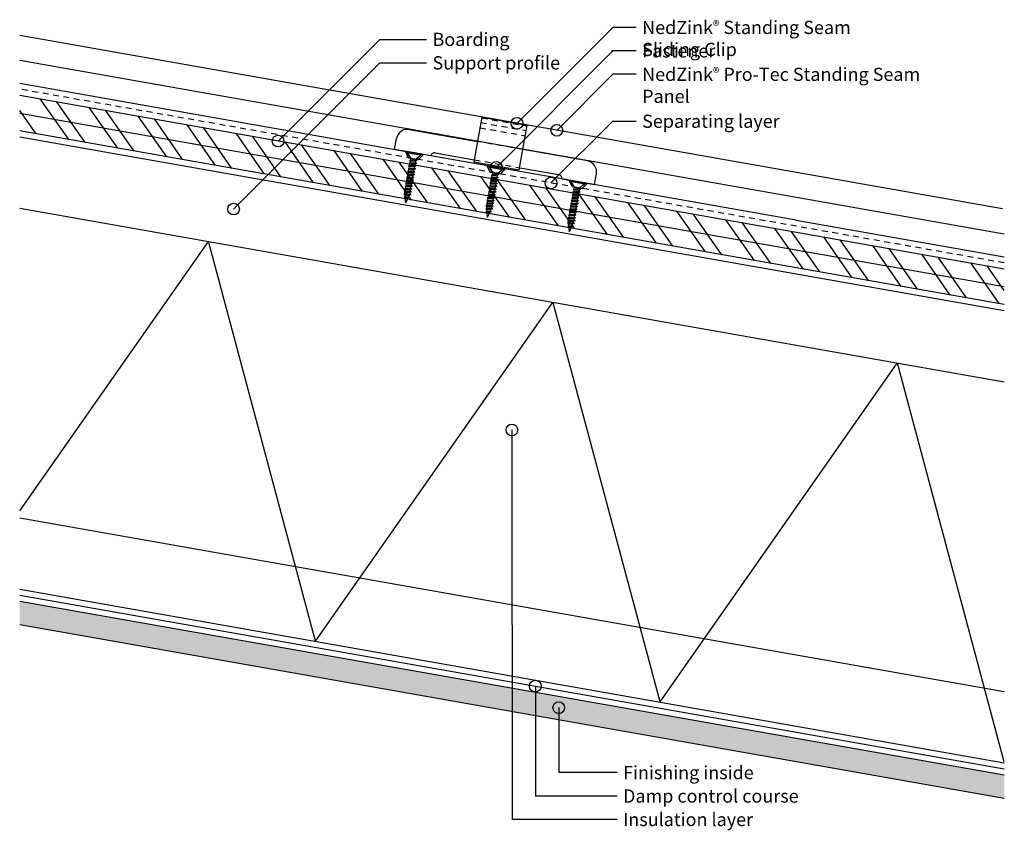
# Model space of a CAD drawing. Units: inches. Extents: x 294.6 to 315.6, y 53.8 to 71.
import ezdxf

# ---------------------------------------------------------------- set-up
doc = ezdxf.new("R2010")
doc.units = ezdxf.units.IN
doc.header["$MEASUREMENT"] = 0
doc.linetypes.add('HIDDEN2', pattern=[0.1875, 0.125, -0.0625])
for name, color, linetype in [('04 Text', 2, 'Continuous'), ('07 Boarding', 252, 'Continuous'), ('09 Separating layer', 211, 'HIDDEN2'), ('10 Fasteners', 5, 'Continuous'), ('11 Zinc', 4, 'Continuous'), ('12 Hatch', 2, 'Continuous'), ('15 Stainless steel', 200, 'Continuous'), ('16 Support profile', 1, 'Continuous'), ('17 Insulation', 3, 'Continuous'), ('18 Damp Control Layer', 30, 'Continuous'), ('19 Finish', 224, 'Continuous')]:
    doc.layers.add(name, color=color, linetype=linetype)
doc.styles.add('NedZink', font='ebrima.ttf', dxfattribs={"width": 0.8})
doc.dimstyles.new('NedZink', dxfattribs={"dimscale": 0, "dimtxt": 0.1, "dimasz": 0.25, "dimexe": 0.12, "dimexo": 0.0625, "dimgap": 0.09, "dimtad": 0, "dimtih": 1, "dimtoh": 1, "dimdec": 5, "dimzin": 0, "dimdsep": 46, "dimlunit": 4, "dimtxsty": 'NedZink', "dimcen": 0.05, "dimazin": 3, "dimtfac": 1, "dimtdec": 5, "dimtofl": 0, "dimtmove": 0, "dimatfit": 1, "dimldrblk": 'ORIGIN', "dimfxl": 1, "dimfrac": 1, "dimtolj": 1, "dimtzin": 0, "dimarcsym": 0})

# ---------------------------------------------------------------- blocks, each defined once
blk = doc.blocks.new('_Origin')
at = {"color": 0, "linetype": 'ByBlock', "lineweight": -2}
blk.add_line((0, 0), (-1, 0), dxfattribs=at)
blk.add_circle((0, 0), 0.5, dxfattribs=at)

msp = doc.modelspace()

# ---------------------------------------------------------------- hatches: boundary and pattern name
at = {"layer": '12 Hatch'}
h = msp.add_hatch(dxfattribs=at)
h.set_pattern_fill('ANSI31', color=256, scale=4, angle=665)
h.set_pattern_definition([(350, (315.4991, 65.3546), (0.086824, 0.492404), [])])
h.paths.add_polyline_path([(294.564, 68.665), (315.564, 64.962), (315.564, 65.724), (294.564, 69.427)])
h = msp.add_hatch(dxfattribs=at)
h.set_pattern_fill('ANSI32', color=256, scale=2, angle=620)
h.set_pattern_definition([(305, (315.4991, 65.3546), (0.614364, 0.430182), []), (305, (315.4377, 65.0064), (0.614364, 0.430182), [])])
h.paths.add_polyline_path([(294.564, 68.665), (315.564, 64.962), (315.564, 65.724), (294.564, 69.427)])
h = msp.add_hatch(dxfattribs=at)
h.set_pattern_fill('AR-SAND', color=256, scale=0.12, style=0)
h.set_pattern_definition([(37.5, (294.56422, 50.30999), (-0.0075592, 0.2312189), [0, -0.1824, 0, -0.204, 0, -0.195]), (7.5, (294.56422, 50.31), (0.212373, 0.3386575), [0, -0.0984, 0, -0.1644, 0, -0.063]), (327.5, (294.41662, 50.30999), (0.373697, 0.000679), [0, -0.06, 0, -0.216, 0, -0.282]), (317.5, (294.41662, 50.31), (0.360735, 0.105321), [0, -0.03, 0, -0.1416, 0, -0.162])])
h.paths.add_polyline_path([(294.564, 58.638), (294.564, 58.13), (315.564, 54.427), (315.564, 54.935)])
at = {"layer": '17 Insulation'}
h = msp.add_hatch(dxfattribs=at)
h.set_pattern_fill('HPZG65N1', color=256, scale=8, angle=350, pattern_type=2)
h.set_pattern_definition([(55, (315.564, 55.189), (7.3472, -1.2957), [8.8272, -8.8272]), (105, (315.564, 55.189), (-7.3472, 1.2953), [8.8272, -8.8272])])
h.paths.add_polyline_path([(294.564, 58.892), (294.564, 66.991), (315.564, 63.312), (315.564, 55.189)])

# ---------------------------------------------------------------- linework, layer by layer
msp.add_line((306.454, 67.458), (306.454, 67.457))
at = {"layer": '04 Text'}
for p, q in [((307.715, 70.872), (307.215, 70.872)), ((302.244, 70.617), (303.244, 70.617)), ((306.715, 70.372), (306.715, 70.372)), ((307.715, 70.372), (307.189, 70.372)), ((302.244, 70.117), (303.244, 70.117)), ((307.715, 69.872), (307.214, 69.872)), ((307.213, 68.872), (307.715, 68.872)), ((307.308, 54.981), (306.062, 54.981)), ((307.308, 54.481), (305.562, 54.481)), ((307.308, 53.981), (305.066, 53.981))]:
    msp.add_line(p, q, dxfattribs=at)
at = {"layer": '07 Boarding', "linetype": 'Continuous'}
for p, q in [((294.564, 69.427), (315.564, 65.724)), ((315.564, 64.962), (294.564, 68.665))]:
    msp.add_line(p, q, dxfattribs=at)
at = {"layer": '09 Separating layer', "linetype": 'HIDDEN2'}
msp.add_line((315.564, 65.851), (294.564, 69.554), dxfattribs=at)
at = {"layer": '10 Fasteners'}
for p, q in [((303.148, 68.167), (302.824, 68.224)), ((302.909, 68.083), (302.824, 68.224)), ((303.119, 68.144), (302.843, 68.192)), ((302.903, 68.048), (302.88, 68.036)), ((302.903, 68.048), (302.909, 68.083)), ((302.903, 68.048), (303.017, 68.048)), ((302.909, 68.083), (303.02, 68.064)), ((303.017, 68.048), (303.02, 68.064)), ((303.017, 68.048), (303.036, 68.037)), ((303.148, 68.167), (303.02, 68.064)), ((302.871, 67.864), (302.847, 67.853)), ((303.004, 67.854), (302.847, 67.853)), ((302.847, 67.853), (302.867, 67.842)), ((302.881, 67.925), (302.858, 67.914)), ((303.015, 67.915), (302.858, 67.914)), ((302.858, 67.914), (302.877, 67.903)), ((302.86, 67.803), (302.867, 67.842)), ((302.867, 67.842), (302.981, 67.842)), ((302.892, 67.986), (302.869, 67.975)), ((303.025, 67.976), (302.869, 67.975)), ((302.869, 67.975), (302.888, 67.964)), ((302.871, 67.864), (302.877, 67.903)), ((302.871, 67.864), (302.985, 67.865)), ((302.877, 67.903), (302.991, 67.904)), ((303.036, 68.037), (302.88, 68.036)), ((302.88, 68.036), (302.899, 68.025)), ((302.881, 67.925), (302.888, 67.964)), ((302.881, 67.925), (302.995, 67.926)), ((302.888, 67.964), (303.002, 67.965)), ((302.892, 67.986), (302.899, 68.025)), ((302.892, 67.986), (303.006, 67.987)), ((302.899, 68.025), (303.013, 68.026)), ((302.974, 67.804), (302.981, 67.842)), ((303.004, 67.854), (302.981, 67.842)), ((302.985, 67.865), (302.991, 67.904)), ((302.985, 67.865), (303.004, 67.854)), ((303.015, 67.915), (302.991, 67.904)), ((302.995, 67.926), (303.002, 67.965)), ((302.995, 67.926), (303.015, 67.915)), ((303.025, 67.976), (303.002, 67.965)), ((303.006, 67.987), (303.013, 68.026)), ((303.006, 67.987), (303.025, 67.976)), ((303.036, 68.037), (303.013, 68.026)), ((304.893, 67.859), (304.569, 67.917)), ((304.654, 67.776), (304.569, 67.917)), ((304.864, 67.836), (304.588, 67.885)), ((304.893, 67.859), (304.764, 67.756)), ((302.838, 67.681), (302.815, 67.67)), ((302.972, 67.671), (302.815, 67.67)), ((302.815, 67.67), (302.834, 67.659)), ((302.849, 67.742), (302.826, 67.731)), ((302.982, 67.732), (302.826, 67.731)), ((302.826, 67.731), (302.845, 67.72)), ((302.827, 67.62), (302.834, 67.659)), ((302.827, 67.62), (302.941, 67.621)), ((302.834, 67.659), (302.948, 67.659)), ((302.86, 67.803), (302.836, 67.792)), ((302.993, 67.793), (302.836, 67.792)), ((302.836, 67.792), (302.856, 67.781)), ((302.838, 67.681), (302.845, 67.72)), ((302.838, 67.681), (302.952, 67.682)), ((302.845, 67.72), (302.959, 67.72)), ((302.849, 67.742), (302.856, 67.781)), ((302.849, 67.742), (302.963, 67.743)), ((302.856, 67.781), (302.97, 67.781)), ((302.86, 67.803), (302.974, 67.804)), ((302.941, 67.621), (302.948, 67.659)), ((302.941, 67.621), (302.961, 67.609)), ((302.972, 67.671), (302.948, 67.659)), ((302.952, 67.682), (302.959, 67.72)), ((302.952, 67.682), (302.972, 67.671)), ((302.982, 67.732), (302.959, 67.72)), ((302.963, 67.743), (302.97, 67.781)), ((302.963, 67.743), (302.982, 67.732)), ((302.993, 67.793), (302.97, 67.781)), ((302.974, 67.804), (302.993, 67.793)), ((304.637, 67.679), (304.613, 67.667)), ((304.77, 67.668), (304.613, 67.667)), ((304.613, 67.667), (304.633, 67.656)), ((304.648, 67.74), (304.624, 67.729)), ((304.624, 67.729), (304.644, 67.717)), ((304.781, 67.729), (304.624, 67.729)), ((304.626, 67.618), (304.633, 67.656)), ((304.633, 67.656), (304.747, 67.657)), ((304.637, 67.679), (304.644, 67.717)), ((304.637, 67.679), (304.751, 67.679)), ((304.644, 67.717), (304.758, 67.718)), ((304.648, 67.74), (304.654, 67.776)), ((304.648, 67.74), (304.762, 67.741)), ((304.654, 67.776), (304.764, 67.756)), ((304.74, 67.618), (304.747, 67.657)), ((304.77, 67.668), (304.747, 67.657)), ((304.751, 67.679), (304.758, 67.718)), ((304.751, 67.679), (304.77, 67.668)), ((304.781, 67.729), (304.758, 67.718)), ((304.762, 67.741), (304.764, 67.756)), ((304.762, 67.741), (304.781, 67.729)), ((302.795, 67.437), (302.772, 67.425)), ((302.928, 67.426), (302.772, 67.425)), ((302.772, 67.425), (302.791, 67.414)), ((302.781, 67.356), (302.791, 67.414)), ((302.806, 67.498), (302.783, 67.486)), ((302.939, 67.487), (302.783, 67.486)), ((302.783, 67.486), (302.802, 67.475)), ((302.791, 67.414), (302.905, 67.415)), ((302.817, 67.559), (302.793, 67.548)), ((302.95, 67.548), (302.793, 67.548)), ((302.793, 67.548), (302.813, 67.536)), ((302.795, 67.437), (302.802, 67.475)), ((302.795, 67.437), (302.909, 67.437)), ((302.802, 67.475), (302.916, 67.476)), ((302.827, 67.62), (302.804, 67.609)), ((302.961, 67.609), (302.804, 67.609)), ((302.804, 67.609), (302.824, 67.598)), ((302.806, 67.498), (302.813, 67.536)), ((302.806, 67.498), (302.92, 67.498)), ((302.813, 67.536), (302.927, 67.537)), ((302.817, 67.559), (302.824, 67.598)), ((302.817, 67.559), (302.824, 67.598)), ((302.817, 67.559), (302.931, 67.56)), ((302.824, 67.598), (302.937, 67.598)), ((302.895, 67.357), (302.905, 67.415)), ((302.928, 67.426), (302.905, 67.415)), ((302.909, 67.437), (302.916, 67.476)), ((302.909, 67.437), (302.928, 67.426)), ((302.939, 67.487), (302.916, 67.476)), ((302.92, 67.498), (302.927, 67.537)), ((302.92, 67.498), (302.939, 67.487)), ((302.95, 67.548), (302.927, 67.537)), ((302.931, 67.56), (302.937, 67.598)), ((302.931, 67.56), (302.937, 67.598)), ((302.931, 67.56), (302.95, 67.548)), ((302.961, 67.609), (302.937, 67.598)), ((304.594, 67.434), (304.57, 67.423)), ((304.727, 67.424), (304.57, 67.423)), ((304.57, 67.423), (304.59, 67.412)), ((304.605, 67.496), (304.581, 67.484)), ((304.738, 67.485), (304.581, 67.484)), ((304.581, 67.484), (304.601, 67.473)), ((304.583, 67.373), (304.59, 67.412)), ((304.59, 67.412), (304.704, 67.413)), ((304.615, 67.557), (304.592, 67.545)), ((304.749, 67.546), (304.592, 67.545)), ((304.592, 67.545), (304.611, 67.534)), ((304.594, 67.434), (304.601, 67.473)), ((304.594, 67.434), (304.708, 67.435)), ((304.601, 67.473), (304.715, 67.474)), ((304.626, 67.618), (304.603, 67.606)), ((304.759, 67.607), (304.603, 67.606)), ((304.603, 67.606), (304.622, 67.595)), ((304.605, 67.496), (304.611, 67.534)), ((304.605, 67.496), (304.718, 67.496)), ((304.611, 67.534), (304.725, 67.535)), ((304.615, 67.557), (304.622, 67.595)), ((304.615, 67.557), (304.729, 67.557)), ((304.622, 67.595), (304.736, 67.596)), ((304.626, 67.618), (304.74, 67.618)), ((304.697, 67.374), (304.704, 67.413)), ((304.727, 67.424), (304.704, 67.413)), ((304.708, 67.435), (304.715, 67.474)), ((304.708, 67.435), (304.727, 67.424)), ((304.738, 67.485), (304.715, 67.474)), ((304.718, 67.496), (304.725, 67.535)), ((304.718, 67.496), (304.738, 67.485)), ((304.749, 67.546), (304.725, 67.535)), ((304.729, 67.557), (304.736, 67.596)), ((304.729, 67.557), (304.749, 67.546)), ((304.759, 67.607), (304.736, 67.596)), ((304.74, 67.618), (304.759, 67.607)), ((306.637, 67.552), (306.313, 67.609)), ((306.399, 67.468), (306.313, 67.609)), ((306.608, 67.528), (306.333, 67.577)), ((306.392, 67.432), (306.369, 67.421)), ((306.526, 67.422), (306.369, 67.421)), ((306.369, 67.421), (306.388, 67.41)), ((306.388, 67.41), (306.502, 67.41)), ((306.392, 67.432), (306.399, 67.468)), ((306.392, 67.432), (306.506, 67.433)), ((306.399, 67.468), (306.509, 67.449)), ((306.496, 67.372), (306.502, 67.41)), ((306.526, 67.422), (306.502, 67.41)), ((306.506, 67.433), (306.509, 67.449)), ((306.506, 67.433), (306.526, 67.422)), ((306.637, 67.552), (306.509, 67.449)), ((302.781, 67.318), (302.758, 67.306)), ((302.906, 67.307), (302.758, 67.306)), ((302.758, 67.306), (302.783, 67.295)), ((302.785, 67.379), (302.762, 67.367)), ((302.918, 67.368), (302.762, 67.367)), ((302.762, 67.367), (302.781, 67.356)), ((302.787, 67.257), (302.763, 67.245)), ((302.877, 67.246), (302.763, 67.245)), ((302.763, 67.245), (302.789, 67.234)), ((302.779, 67.344), (302.781, 67.356)), ((302.781, 67.318), (302.779, 67.344)), ((302.781, 67.356), (302.895, 67.357)), ((302.781, 67.318), (302.886, 67.318)), ((302.783, 67.295), (302.876, 67.296)), ((302.787, 67.257), (302.783, 67.295)), ((302.785, 67.379), (302.786, 67.386)), ((302.785, 67.379), (302.899, 67.379)), ((302.787, 67.257), (302.857, 67.257)), ((302.789, 67.234), (302.847, 67.235)), ((302.798, 67.131), (302.789, 67.234)), ((302.798, 67.131), (302.847, 67.235)), ((302.877, 67.246), (302.847, 67.235)), ((302.857, 67.257), (302.876, 67.296)), ((302.857, 67.257), (302.877, 67.246)), ((302.906, 67.307), (302.876, 67.296)), ((302.886, 67.318), (302.889, 67.325)), ((302.886, 67.318), (302.906, 67.307)), ((302.889, 67.325), (302.895, 67.357)), ((302.918, 67.368), (302.895, 67.357)), ((302.899, 67.379), (302.9, 67.387)), ((302.899, 67.379), (302.918, 67.368)), ((304.561, 67.251), (304.538, 67.24)), ((304.695, 67.241), (304.538, 67.24)), ((304.538, 67.24), (304.557, 67.229)), ((304.572, 67.312), (304.549, 67.301)), ((304.706, 67.302), (304.549, 67.301)), ((304.549, 67.301), (304.568, 67.29)), ((304.551, 67.19), (304.557, 67.229)), ((304.557, 67.229), (304.671, 67.229)), ((304.583, 67.373), (304.56, 67.362)), ((304.716, 67.363), (304.56, 67.362)), ((304.56, 67.362), (304.579, 67.351)), ((304.561, 67.251), (304.568, 67.29)), ((304.561, 67.251), (304.568, 67.29)), ((304.561, 67.251), (304.675, 67.252)), ((304.568, 67.29), (304.682, 67.291)), ((304.572, 67.312), (304.579, 67.351)), ((304.572, 67.312), (304.686, 67.313)), ((304.579, 67.351), (304.693, 67.352)), ((304.583, 67.373), (304.697, 67.374)), ((304.665, 67.191), (304.671, 67.229)), ((304.695, 67.241), (304.671, 67.229)), ((304.675, 67.252), (304.682, 67.291)), ((304.675, 67.252), (304.682, 67.291)), ((304.675, 67.252), (304.695, 67.241)), ((304.706, 67.302), (304.682, 67.291)), ((304.686, 67.313), (304.693, 67.352)), ((304.686, 67.313), (304.706, 67.302)), ((304.716, 67.363), (304.693, 67.352)), ((304.697, 67.374), (304.716, 67.363)), ((306.36, 67.249), (306.337, 67.238)), ((306.493, 67.239), (306.337, 67.238)), ((306.337, 67.238), (306.356, 67.227)), ((306.371, 67.31), (306.347, 67.299)), ((306.504, 67.3), (306.347, 67.299)), ((306.347, 67.299), (306.367, 67.288)), ((306.349, 67.188), (306.356, 67.227)), ((306.356, 67.227), (306.47, 67.227)), ((306.382, 67.371), (306.358, 67.36)), ((306.515, 67.361), (306.358, 67.36)), ((306.358, 67.36), (306.378, 67.349)), ((306.36, 67.249), (306.367, 67.288)), ((306.36, 67.249), (306.474, 67.25)), ((306.367, 67.288), (306.481, 67.288)), ((306.371, 67.31), (306.378, 67.349)), ((306.371, 67.31), (306.485, 67.311)), ((306.378, 67.349), (306.492, 67.349)), ((306.382, 67.371), (306.388, 67.41)), ((306.382, 67.371), (306.496, 67.372)), ((306.463, 67.189), (306.47, 67.227)), ((306.493, 67.239), (306.47, 67.227)), ((306.474, 67.25), (306.481, 67.288)), ((306.474, 67.25), (306.493, 67.239)), ((306.504, 67.3), (306.481, 67.288)), ((306.485, 67.311), (306.492, 67.349)), ((306.485, 67.311), (306.504, 67.3)), ((306.515, 67.361), (306.492, 67.349)), ((306.496, 67.372), (306.515, 67.361)), ((304.526, 67.01), (304.503, 66.999)), ((304.65, 67), (304.503, 66.999)), ((304.503, 66.999), (304.528, 66.988)), ((304.53, 67.071), (304.506, 67.06)), ((304.663, 67.061), (304.506, 67.06)), ((304.506, 67.06), (304.526, 67.049)), ((304.54, 67.129), (304.517, 67.118)), ((304.673, 67.119), (304.517, 67.118)), ((304.517, 67.118), (304.536, 67.107)), ((304.524, 67.036), (304.526, 67.049)), ((304.526, 67.01), (304.524, 67.036)), ((304.526, 67.049), (304.536, 67.107)), ((304.526, 67.049), (304.64, 67.049)), ((304.526, 67.01), (304.631, 67.011)), ((304.551, 67.19), (304.527, 67.179)), ((304.684, 67.18), (304.527, 67.179)), ((304.527, 67.179), (304.547, 67.168)), ((304.53, 67.071), (304.531, 67.079)), ((304.53, 67.071), (304.644, 67.072)), ((304.536, 67.107), (304.65, 67.107)), ((304.54, 67.129), (304.547, 67.168)), ((304.54, 67.129), (304.654, 67.13)), ((304.547, 67.168), (304.661, 67.168)), ((304.551, 67.19), (304.665, 67.191)), ((304.65, 67), (304.62, 66.988)), ((304.631, 67.011), (304.634, 67.017)), ((304.631, 67.011), (304.65, 67)), ((304.634, 67.017), (304.64, 67.049)), ((304.64, 67.049), (304.65, 67.107)), ((304.663, 67.061), (304.64, 67.049)), ((304.644, 67.072), (304.645, 67.079)), ((304.644, 67.072), (304.663, 67.061)), ((304.673, 67.119), (304.65, 67.107)), ((304.654, 67.13), (304.661, 67.168)), ((304.654, 67.13), (304.673, 67.119)), ((304.684, 67.18), (304.661, 67.168)), ((304.665, 67.191), (304.684, 67.18)), ((306.317, 67.005), (306.294, 66.993)), ((306.45, 66.994), (306.294, 66.993)), ((306.294, 66.993), (306.313, 66.982)), ((306.328, 67.066), (306.304, 67.054)), ((306.461, 67.055), (306.304, 67.054)), ((306.304, 67.054), (306.324, 67.043)), ((306.338, 67.127), (306.315, 67.115)), ((306.472, 67.116), (306.315, 67.115)), ((306.315, 67.115), (306.335, 67.104)), ((306.317, 67.005), (306.324, 67.043)), ((306.317, 67.005), (306.431, 67.005)), ((306.324, 67.043), (306.438, 67.044)), ((306.349, 67.188), (306.326, 67.177)), ((306.326, 67.177), (306.345, 67.165)), ((306.483, 67.177), (306.326, 67.177)), ((306.328, 67.066), (306.335, 67.104)), ((306.328, 67.066), (306.442, 67.066)), ((306.335, 67.104), (306.448, 67.105)), ((306.338, 67.127), (306.345, 67.165)), ((306.338, 67.127), (306.452, 67.127)), ((306.345, 67.165), (306.459, 67.166)), ((306.349, 67.188), (306.463, 67.189)), ((306.45, 66.994), (306.427, 66.983)), ((306.431, 67.005), (306.438, 67.044)), ((306.431, 67.005), (306.45, 66.994)), ((306.461, 67.055), (306.438, 67.044)), ((306.442, 67.066), (306.448, 67.105)), ((306.442, 67.066), (306.461, 67.055)), ((306.472, 67.116), (306.448, 67.105)), ((306.452, 67.127), (306.459, 67.166)), ((306.452, 67.127), (306.472, 67.116)), ((306.483, 67.177), (306.459, 67.166)), ((306.463, 67.189), (306.483, 67.177)), ((304.532, 66.949), (304.508, 66.938)), ((304.622, 66.938), (304.508, 66.938)), ((304.508, 66.938), (304.534, 66.927)), ((304.528, 66.988), (304.62, 66.988)), ((304.532, 66.949), (304.528, 66.988)), ((304.532, 66.949), (304.602, 66.949)), ((304.543, 66.824), (304.534, 66.927)), ((304.534, 66.927), (304.592, 66.927)), ((304.543, 66.824), (304.592, 66.927)), ((304.622, 66.938), (304.592, 66.927)), ((304.602, 66.949), (304.62, 66.988)), ((304.602, 66.949), (304.622, 66.938)), ((306.285, 66.821), (306.261, 66.81)), ((306.418, 66.811), (306.261, 66.81)), ((306.261, 66.81), (306.281, 66.799)), ((306.27, 66.741), (306.281, 66.799)), ((306.295, 66.883), (306.272, 66.871)), ((306.429, 66.872), (306.272, 66.871)), ((306.272, 66.871), (306.291, 66.86)), ((306.281, 66.799), (306.395, 66.8)), ((306.306, 66.944), (306.283, 66.932)), ((306.44, 66.933), (306.283, 66.932)), ((306.283, 66.932), (306.302, 66.921)), ((306.285, 66.821), (306.291, 66.86)), ((306.285, 66.821), (306.399, 66.822)), ((306.291, 66.86), (306.405, 66.861)), ((306.295, 66.883), (306.302, 66.921)), ((306.295, 66.883), (306.409, 66.883)), ((306.302, 66.921), (306.416, 66.922)), ((306.306, 66.944), (306.313, 66.982)), ((306.306, 66.944), (306.313, 66.982)), ((306.306, 66.944), (306.42, 66.944)), ((306.313, 66.982), (306.427, 66.983)), ((306.384, 66.742), (306.395, 66.8)), ((306.418, 66.811), (306.395, 66.8)), ((306.399, 66.822), (306.405, 66.861)), ((306.399, 66.822), (306.418, 66.811)), ((306.429, 66.872), (306.405, 66.861)), ((306.409, 66.883), (306.416, 66.922)), ((306.409, 66.883), (306.429, 66.872)), ((306.44, 66.933), (306.416, 66.922)), ((306.42, 66.944), (306.427, 66.983)), ((306.42, 66.944), (306.427, 66.983)), ((306.42, 66.944), (306.44, 66.933)), ((306.271, 66.702), (306.247, 66.691)), ((306.395, 66.692), (306.247, 66.691)), ((306.247, 66.691), (306.273, 66.68)), ((306.274, 66.763), (306.251, 66.752)), ((306.408, 66.753), (306.251, 66.752)), ((306.251, 66.752), (306.27, 66.741)), ((306.276, 66.641), (306.253, 66.63)), ((306.366, 66.631), (306.253, 66.63)), ((306.253, 66.63), (306.278, 66.619)), ((306.268, 66.729), (306.27, 66.741)), ((306.271, 66.702), (306.268, 66.729)), ((306.27, 66.741), (306.384, 66.742)), ((306.271, 66.702), (306.376, 66.703)), ((306.273, 66.68), (306.365, 66.681)), ((306.276, 66.641), (306.273, 66.68)), ((306.274, 66.763), (306.276, 66.771)), ((306.274, 66.763), (306.388, 66.764)), ((306.276, 66.641), (306.347, 66.642)), ((306.288, 66.516), (306.278, 66.619)), ((306.278, 66.619), (306.336, 66.619)), ((306.288, 66.516), (306.336, 66.619)), ((306.366, 66.631), (306.336, 66.619)), ((306.347, 66.642), (306.365, 66.681)), ((306.347, 66.642), (306.366, 66.631)), ((306.395, 66.692), (306.365, 66.681)), ((306.376, 66.703), (306.379, 66.709)), ((306.376, 66.703), (306.395, 66.692)), ((306.379, 66.709), (306.384, 66.742)), ((306.408, 66.753), (306.384, 66.742)), ((306.388, 66.764), (306.39, 66.772)), ((306.388, 66.764), (306.408, 66.753))]:
    msp.add_line(p, q, dxfattribs=at)
at = {"layer": '11 Zinc'}
for p, q in [((315.523, 67.002), (294.564, 70.697)), ((315.564, 66.465), (294.564, 70.168)), ((294.564, 69.681), (302.89, 68.213)), ((306.571, 67.564), (302.89, 68.213)), ((311.123, 66.761), (306.571, 67.564)), ((311.123, 66.761), (315.564, 65.978))]:
    msp.add_line(p, q, dxfattribs=at)
at = {"layer": '15 Stainless steel'}
for p, q in [((304.42, 68.959), (304.251, 68.003)), ((304.42, 68.959), (305.389, 68.788)), ((302.874, 68.695), (304.328, 68.439)), ((305.22, 67.832), (305.389, 68.788)), ((302.559, 68.271), (302.6, 68.503)), ((303.335, 68.134), (302.559, 68.271)), ((306.674, 68.025), (305.297, 68.268)), ((302.792, 68.23), (303.18, 68.161)), ((302.858, 68.091), (302.792, 68.23)), ((302.858, 68.091), (303.071, 68.054)), ((303.071, 68.054), (303.18, 68.161)), ((306.126, 67.642), (303.335, 68.134)), ((303.426, 68.198), (304.26, 68.051)), ((304.251, 68.003), (305.22, 67.832)), ((304.537, 67.922), (304.924, 67.854)), ((304.602, 67.784), (304.537, 67.922)), ((304.816, 67.746), (304.924, 67.854)), ((305.229, 67.88), (306.063, 67.733)), ((304.602, 67.784), (304.816, 67.746)), ((306.126, 67.642), (306.824, 67.519)), ((306.824, 67.519), (306.865, 67.751)), ((306.282, 67.615), (306.669, 67.546)), ((306.347, 67.476), (306.282, 67.615)), ((306.347, 67.476), (306.56, 67.438)), ((306.56, 67.438), (306.669, 67.546))]:
    msp.add_line(p, q, dxfattribs=at)
at = {"layer": '15 Stainless steel', "linetype": 'HIDDEN2'}
for p, q in [((304.417, 68.943), (305.386, 68.772)), ((304.38, 68.732), (305.349, 68.561)), ((304.399, 68.843), (305.369, 68.672)), ((305.297, 68.268), (304.328, 68.439)), ((304.26, 68.051), (305.229, 67.88))]:
    msp.add_line(p, q, dxfattribs=at)
at = {"layer": '15 Stainless steel'}
for centre, radius, start, end in [((302.833, 68.462), 0.236, 80, 170), ((303.412, 68.12), 0.0787, 80, 170), ((306.633, 67.792), 0.236, 350, 80), ((306.049, 67.656), 0.0787, 350, 80)]:
    msp.add_arc(centre, radius, start, end, dxfattribs=at)
at = {"layer": '16 Support profile'}
for p, q in [((294.564, 68.538), (315.564, 64.835)), ((294.564, 60.415), (315.564, 56.712))]:
    msp.add_line(p, q, dxfattribs=at)
at = {"layer": '17 Insulation'}
for p, q in [((294.564, 67.015), (315.564, 63.312)), ((294.564, 58.892), (315.564, 55.189))]:
    msp.add_line(p, q, dxfattribs=at)
at = {"layer": '18 Damp Control Layer'}
msp.add_line((294.564, 58.765), (315.564, 55.062), dxfattribs=at)
at = {"layer": '19 Finish', "linetype": 'Continuous'}
for p, q in [((294.564, 58.638), (315.564, 54.935)), ((315.564, 54.427), (294.564, 58.13))]:
    msp.add_line(p, q, dxfattribs=at)

# ---------------------------------------------------------------- texts
at = {"layer": '04 Text', "attachment_point": 1, "style": 'NedZink'}
for s, insert, char_height, width in [('NedZink{\\fCountryBlueprint|b0|i0|c2|p2;\\H0.75x;®} Standing Seam Sliding Clip', (307.84, 71.012), 0.28125, 5.49296), ('Boarding', (303.369, 70.757), 0.2812, 3.65212), ('Fastener', (307.84, 70.512), 0.2812, 4.98438), ('Support profile', (303.369, 70.257), 0.28125, 4.98438), ('NedZink{\\fCountryBlueprint|b0|i0|c2|p2;\\H0.75x;®} Pro-Tec Standing Seam Panel', (307.84, 70.012), 0.28125, 5.96358), ('Separating layer', (307.84, 69.012), 0.28125, 5.01562), ('Finishing inside', (307.433, 55.122), 0.28125, 4.6875), ('Damp control course', (307.433, 54.622), 0.28125, 4.6875), ('Insulation layer', (307.433, 54.122), 0.28125, 4.6875)]:
    msp.add_mtext(s, dxfattribs=dict(at, insert=insert, char_height=char_height, width=width))

# ---------------------------------------------------------------- leaders
at = {"layer": '04 Text'}
for points in [[(305.171, 68.827), (307.215, 70.872)], [(300.075, 68.447), (302.244, 70.617)], [(304.731, 67.888), (307.214, 70.372)], [(299.125, 66.998), (302.244, 70.117)], [(306.02, 68.677), (307.214, 69.872)], [(305.895, 67.556), (307.213, 68.872)], [(305.062, 62.288), (305.066, 53.981)], [(305.562, 56.826), (305.562, 54.481)], [(306.062, 56.366), (306.062, 54.981)]]:
    msp.add_leader(points, dimstyle='NedZink', override={"dimscale": 1, "dimasz": 0.25}, dxfattribs=at)

doc.saveas('drawing.dxf')
